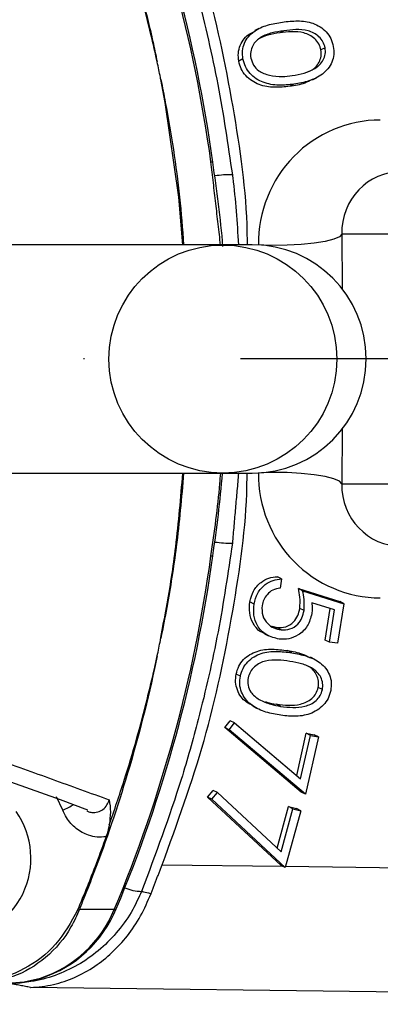
# Model space of a CAD drawing. Extents: x 0 to 9200, y 0 to 5940.
# Drawn here: x 8057 to 8086, y 1155 to 1234 of the extents above; entities that cross this region are included whole.
import ezdxf

# ---------------------------------------------------------------- set-up
doc = ezdxf.new("R2010")
doc.units = 0
doc.header["$LTSCALE"] = 5
doc.linetypes.add('GEN7', pattern=[15, 10, -2.5, 0, -2.5])
doc.layers.get('0').update_dxf_attribs({"linetype": 'CONTINUOUS'})
doc.layers.add('7', color=4, linetype='GEN7')

msp = doc.modelspace()

# ---------------------------------------------------------------- linework, layer by layer
at = {"color": 7, "linetype": 'CONTINUOUS'}
for p, q in [((8076.542, 1233.338), (8076.205, 1233.165)), ((8078.539, 1233.163), (8078.203, 1232.989)), ((8081.85, 1231.794), (8081.513, 1231.62)), ((8075.26, 1230.904), (8074.923, 1230.731)), ((8080.826, 1229.218), (8081.163, 1229.392)), ((8079.347, 1228.882), (8079.01, 1228.708)), ((8083.176, 1216.875), (8083.211, 1212.493)), ((8092.268, 1216.875), (8083.176, 1216.875)), ((8073.613, 1216.025), (8047.598, 1216.025)), ((8075.988, 1216.025), (8073.613, 1216.025)), ((8083.211, 1201.258), (8083.176, 1196.875)), ((8047.598, 1197.725), (8073.613, 1197.725)), ((8073.613, 1197.725), (8075.988, 1197.725)), ((8083.176, 1196.875), (8092.268, 1196.875)), ((8078.352, 1189.262), (8078.016, 1189.436)), ((8078.352, 1189.262), (8078.232, 1188.516)), ((8080.037, 1188.316), (8079.7, 1188.49)), ((8079.7, 1188.49), (8083.013, 1187.438)), ((8080.037, 1188.316), (8083.35, 1187.265)), ((8076.154, 1187.246), (8075.817, 1187.42)), ((8080.156, 1186.717), (8079.819, 1186.891)), ((8082.603, 1186.78), (8080.783, 1187.348)), ((8081.852, 1184.363), (8082.256, 1186.888)), ((8082.189, 1184.189), (8082.603, 1186.78)), ((8083.35, 1187.265), (8082.845, 1184.116)), ((8083.35, 1187.265), (8083.013, 1187.438)), ((8078.314, 1185.186), (8077.977, 1185.359)), ((8076.976, 1184.869), (8077.312, 1184.695)), ((8082.189, 1184.189), (8081.852, 1184.363)), ((8082.845, 1184.116), (8082.189, 1184.189)), ((8079.172, 1183.341), (8078.835, 1183.515)), ((8081.015, 1182.809), (8080.679, 1182.982)), ((8075.052, 1181.468), (8074.716, 1181.642)), ((8081.632, 1180.392), (8081.295, 1180.566)), ((8076.063, 1179.055), (8076.4, 1178.881)), ((8078.279, 1179.048), (8077.942, 1179.222)), ((8073.815, 1177.358), (8074.238, 1177.9)), ((8074.152, 1177.185), (8073.815, 1177.358)), ((8079.937, 1172.194), (8073.815, 1177.358)), ((8074.152, 1177.185), (8074.575, 1177.727)), ((8074.575, 1177.727), (8074.238, 1177.9)), ((8074.575, 1177.727), (8079.882, 1173.26)), ((8080.274, 1172.02), (8074.152, 1177.185)), ((8079.566, 1173.526), (8080.332, 1176.902)), ((8079.882, 1173.26), (8080.669, 1176.729)), ((8081.314, 1176.61), (8080.274, 1172.02)), ((8080.332, 1176.902), (8080.977, 1176.784)), ((8080.669, 1176.729), (8080.332, 1176.902)), ((8080.669, 1176.729), (8081.314, 1176.61)), ((8081.314, 1176.61), (8080.977, 1176.784)), ((8060.822, 1170.747), (8060.333, 1171.814)), ((8072.427, 1171.791), (8072.873, 1172.315)), ((8078.316, 1166.313), (8072.427, 1171.791)), ((8072.764, 1171.618), (8072.427, 1171.791)), ((8072.764, 1171.618), (8073.21, 1172.142)), ((8073.21, 1172.142), (8072.873, 1172.315)), ((8073.21, 1172.142), (8078.316, 1167.405)), ((8080.274, 1172.02), (8079.937, 1172.194)), ((8078.653, 1166.14), (8072.764, 1171.618)), ((8078.01, 1167.69), (8078.915, 1171.023)), ((8078.915, 1171.023), (8079.554, 1170.872)), ((8079.252, 1170.85), (8078.915, 1171.023)), ((8078.316, 1167.405), (8079.252, 1170.85)), ((8079.891, 1170.698), (8078.653, 1166.14)), ((8079.252, 1170.85), (8079.891, 1170.698)), ((8079.891, 1170.698), (8079.554, 1170.872)), ((8068.79, 1166.372), (8078.443, 1166.248)), ((8078.653, 1166.14), (8078.316, 1166.313)), ((8078.682, 1166.245), (8097.158, 1166.009)), ((8064.95, 1162.794), (8062.154, 1162.794)), ((8106.102, 1155.934), (8058.243, 1156.546))]:
    msp.add_line(p, q, dxfattribs=at)
for points in [[(8070.442, 1216.025), (8070.123, 1219.834), (8069.022, 1227.414), (8068.681, 1229.242), (8068.681, 1229.242), (8068.681, 1229.242)], [(8072.7, 1222.656), (8072.822, 1222.649), (8072.852, 1222.635)], [(8083.176, 1216.875), (8082.99, 1216.665), (8082.542, 1216.465), (8081.857, 1216.289), (8080.971, 1216.144), (8079.933, 1216.039), (8078.8, 1215.979), (8077.633, 1215.968), (8076.74, 1215.994)], [(8083.176, 1196.875), (8082.99, 1197.086), (8082.542, 1197.285), (8081.857, 1197.462), (8080.971, 1197.607), (8079.933, 1197.712), (8078.8, 1197.772), (8077.633, 1197.782), (8076.74, 1197.756)], [(8072.7, 1191.094), (8072.822, 1191.101), (8072.852, 1191.116)], [(8042.374, 1178.312), (8043.653, 1177.852), (8045.831, 1177.033), (8048.175, 1176.158), (8050.697, 1175.224), (8053.456, 1174.205), (8056.642, 1173.017), (8060.619, 1171.588), (8062.813, 1170.77)], [(8064.95, 1162.794), (8065.076, 1162.813), (8065.111, 1162.846)], [(8056.372, 1156.875), (8057.718, 1156.979), (8059.026, 1157.283)]]:
    msp.add_lwpolyline(points, dxfattribs=at)
msp.add_circle((8073.653, 1206.868), 9.13, dxfattribs=at)
for centre, radius, start, end in [((8186.372, 1206.875), 142.21, 1.05483, 157.55202), ((7960.474, 1207.138), 113.294, 7.87292, 22.75397), ((7960.761, 1207.135), 113.157, 7.87264, 22.75569), ((7969.244, 1206.582), 104.831, 5.09002, 8.80719), ((8074.407, 1211.419), 10.213, 89.98265, 97.83182), ((8075.988, 1206.875), 9.15, 270, 90), ((8186.372, 1206.875), 142.21, 202.4488, 358.94517), ((7975.794, 1206.002), 98.181, 351.28002, 355.16401), ((8074.407, 1202.336), 10.217, 262.16582, 270.01678), ((7960.474, 1206.613), 113.294, 337.24603, 352.12708), ((7960.76, 1206.616), 113.159, 337.24441, 352.12726), ((8057.969, 1177.459), 7.293, 293.02521, 300.84261), ((8051.766, 1166.871), 6.504, 272.84008, 35.25811), ((8067.228, 1168.079), 3.844, 247.9921, 268.57397), ((8056.053, 1166.418), 9.608, 288.0266, 337.83467), ((8056.142, 1166.528), 9.695, 287.80586, 337.67659), ((8061.528, 1164.263), 1.597, 287.52458, 293.06669), ((8056.629, 1164.276), 7.405, 268.00656, 289.54384)]:
    msp.add_arc(centre, radius, start, end, dxfattribs=at)
for centre, major_axis, ratio, start_param, end_param in [((8086.349, 1216.007), (-2.504, 9.692), 0.983246, 6.0344, 7.605197), ((8088.033, 1216.875), (-1.297, 4.84), 0.96736, 6.029464, 7.60026), ((8086.349, 1197.744), (2.504, 9.692), 0.983246, 1.819581, 3.390378), ((8088.033, 1196.875), (1.297, 4.84), 0.96736, 1.824518, 3.395314)]:
    msp.add_ellipse(centre, major_axis=major_axis, ratio=ratio, start_param=start_param, end_param=end_param, dxfattribs=at)
for points, knots in [([(8084.973, 1105.476), (8087.701, 1102.87), (8093.155, 1097.658), (8102.119, 1090.66), (8111.619, 1084.325), (8121.652, 1078.754), (8132.089, 1073.986), (8143.061, 1069.993), (8154.538, 1066.877), (8166.457, 1064.693), (8178.516, 1063.506), (8190.62, 1063.334), (8202.694, 1064.206), (8214.667, 1066.09), (8226.441, 1068.962), (8237.922, 1072.806), (8249.028, 1077.628), (8259.703, 1083.371), (8269.865, 1089.983), (8279.422, 1097.412), (8288.3, 1105.635), (8296.466, 1114.576), (8303.862, 1124.161), (8310.427, 1134.323), (8316.095, 1145.019), (8320.855, 1156.171), (8324.673, 1167.678), (8327.511, 1179.456), (8329.322, 1191.439), (8330.125, 1203.545), (8329.924, 1215.673), (8328.715, 1227.721), (8326.477, 1239.613), (8323.256, 1251.282), (8319.087, 1262.636), (8313.995, 1273.599), (8307.966, 1284.094), (8301.075, 1294.065), (8293.434, 1303.406), (8286.713, 1310.376), (8281.785, 1314.921), (8279.21, 1317.177), (8277.392, 1318.724), (8276.235, 1319.693), (8275.716, 1320.142), (8275.628, 1320.225), (8275.607, 1320.246)], [0, 0, 0, 0, 0.024053, 0.048106, 0.072431, 0.096833, 0.121236, 0.145561, 0.171241, 0.197013, 0.222784, 0.248464, 0.274151, 0.29993, 0.325709, 0.351396, 0.377088, 0.402871, 0.428655, 0.454346, 0.480013, 0.50577, 0.531528, 0.557195, 0.582905, 0.608708, 0.63451, 0.66022, 0.685956, 0.711784, 0.737612, 0.763348, 0.789091, 0.814925, 0.84076, 0.866504, 0.892378, 0.91835, 0.944307, 0.97016, 0.981171, 0.98835, 0.993055, 0.997793, 0.999457, 1, 1, 1, 1]), ([(8068.384, 1230.665), (8068.351, 1230.818), (8068.206, 1231.491), (8067.579, 1234.24), (8066.341, 1238.868), (8064.373, 1244.947), (8062.733, 1248.869), (8061.944, 1250.843), (8061.944, 1250.843)], [0, 0, 0, 0, 0.022141, 0.097132, 0.397811, 0.698488, 0.999997, 1, 1, 1, 1]), ([(8062.154, 1250.957), (8062.531, 1249.962), (8063.287, 1247.966), (8065.381, 1242.583), (8066.824, 1237.466), (8067.926, 1232.815), (8068.218, 1231.491), (8068.357, 1230.818), (8068.389, 1230.665)], [0, 0, 0, 0, 0.1522912, 0.3056336, 0.8093767, 0.9034023, 0.9779767, 1, 1, 1, 1]), ([(8067.133, 1249.515), (8067.981, 1247.293), (8069.678, 1242.851), (8071.693, 1235.935), (8073.34, 1228.865), (8074.053, 1224.043), (8074.41, 1221.632)], [0, 0, 0, 0, 0.247746, 0.495492, 0.747746, 1, 1, 1, 1]), ([(8068.79, 1247.379), (8069.991, 1244.08), (8072.407, 1237.436), (8074.513, 1227.229), (8075.561, 1220.037), (8075.59, 1216.359), (8075.592, 1216.025)], [0, 0, 0, 0, 0.324794, 0.653925, 0.968624, 1, 1, 1, 1]), ([(8075.26, 1230.904), (8075.237, 1231.119), (8075.189, 1231.55), (8075.408, 1232.375), (8076.1, 1233.174), (8077.225, 1233.655), (8078.024, 1233.788), (8078.425, 1233.854)], [0, 0, 0, 0, 0.1252266, 0.250406, 0.498806, 0.7489404, 1, 1, 1, 1]), ([(8078.425, 1233.854), (8078.829, 1233.9), (8079.637, 1233.992), (8080.882, 1233.845), (8081.829, 1233.268), (8082.333, 1232.541), (8082.444, 1232.12), (8082.5, 1231.909)], [0, 0, 0, 0, 0.251065, 0.50121, 0.749668, 0.874827, 1, 1, 1, 1]), ([(8081.85, 1231.794), (8081.801, 1231.96), (8081.703, 1232.293), (8081.26, 1232.836), (8080.48, 1233.225), (8079.498, 1233.275), (8078.859, 1233.2), (8078.539, 1233.163)], [0, 0, 0, 0, 0.125038, 0.250252, 0.498636, 0.748974, 1, 1, 1, 1]), ([(8074.923, 1230.731), (8074.899, 1230.946), (8074.852, 1231.377), (8075.075, 1232.194), (8075.571, 1232.847), (8076.085, 1233.058), (8076.228, 1233.117)], [0, 0, 0, 0, 0.210447, 0.420815, 0.838259, 1, 1, 1, 1]), ([(8078.539, 1233.163), (8078.222, 1233.112), (8077.588, 1233.009), (8076.67, 1232.7), (8076.076, 1232.115), (8075.848, 1231.48), (8075.875, 1231.137), (8075.888, 1230.966)], [0, 0, 0, 0, 0.251035, 0.501388, 0.749728, 0.874945, 1, 1, 1, 1]), ([(8078.203, 1232.989), (8077.882, 1232.945), (8077.296, 1232.864), (8076.759, 1232.626), (8076.517, 1232.519)], [0, 0, 0, 0, 0.547155, 1, 1, 1, 1]), ([(8081.513, 1231.62), (8081.464, 1231.787), (8081.366, 1232.119), (8080.923, 1232.663), (8080.144, 1233.052), (8079.161, 1233.101), (8078.522, 1233.026), (8078.203, 1232.989)], [0, 0, 0, 0, 0.125039, 0.250252, 0.498636, 0.748975, 1, 1, 1, 1]), ([(8079.207, 1229.563), (8079.847, 1229.68), (8080.806, 1229.854), (8081.661, 1230.645), (8081.889, 1231.281), (8081.863, 1231.623), (8081.85, 1231.794)], [0, 0, 0, 0, 0.50018, 0.749222, 0.874708, 1, 1, 1, 1]), ([(8082.5, 1231.909), (8082.524, 1231.692), (8082.571, 1231.259), (8082.36, 1230.424), (8081.675, 1229.609), (8080.557, 1229.087), (8079.751, 1228.95), (8079.347, 1228.882)], [0, 0, 0, 0, 0.125195, 0.250387, 0.498891, 0.74902, 1, 1, 1, 1]), ([(8079.347, 1228.882), (8078.939, 1228.837), (8078.125, 1228.749), (8076.874, 1228.94), (8075.935, 1229.536), (8075.429, 1230.268), (8075.316, 1230.692), (8075.26, 1230.904)], [0, 0, 0, 0, 0.250993, 0.501072, 0.749597, 0.874802, 1, 1, 1, 1]), ([(8075.888, 1230.966), (8075.95, 1230.77), (8076.073, 1230.377), (8076.597, 1229.829), (8077.086, 1229.68), (8077.385, 1229.589)], [0, 0, 0, 0, 0.280097, 0.560665, 1, 1, 1, 1]), ([(8080.46, 1229.891), (8080.538, 1229.912), (8080.924, 1230.016), (8081.319, 1230.483), (8081.553, 1231.106), (8081.526, 1231.449), (8081.513, 1231.62)], [0, 0, 0, 0, 0.1120318, 0.554474, 0.7774084, 1, 1, 1, 1]), ([(8068.389, 1230.665), (8068.388, 1230.665), (8068.386, 1230.665), (8068.385, 1230.665), (8068.384, 1230.665)], [0, 0, 0, 0, 0.500086, 1, 1, 1, 1]), ([(8068.681, 1229.242), (8068.67, 1229.299), (8068.576, 1229.774), (8068.476, 1230.248), (8068.389, 1230.665)], [0, 0, 0, 0, 0.119343, 1, 1, 1, 1]), ([(8079.01, 1228.708), (8078.602, 1228.664), (8077.788, 1228.575), (8076.538, 1228.767), (8075.598, 1229.363), (8075.092, 1230.094), (8074.98, 1230.518), (8074.923, 1230.731)], [0, 0, 0, 0, 0.250993, 0.501072, 0.749597, 0.874802, 1, 1, 1, 1]), ([(8077.385, 1229.589), (8077.727, 1229.542), (8078.339, 1229.458), (8078.942, 1229.531), (8079.207, 1229.563)], [0, 0, 0, 0, 0.559639, 1, 1, 1, 1]), ([(8068.687, 1229.242), (8068.805, 1228.633), (8069.413, 1225.519), (8070.111, 1221.117), (8070.408, 1217.296), (8070.506, 1216.025)], [0, 0, 0, 0, 0.139619, 0.713779, 1, 1, 1, 1]), ([(8080.801, 1229.266), (8080.606, 1229.157), (8080.055, 1228.849), (8079.421, 1228.763), (8079.01, 1228.708)], [0, 0, 0, 0, 0.35324, 1, 1, 1, 1]), ([(8074.41, 1221.632), (8074.421, 1221.551), (8074.66, 1219.686), (8074.784, 1217.815), (8074.903, 1216.025)], [0, 0, 0, 0, 0.043463, 1, 1, 1, 1]), ([(8068.681, 1184.508), (8068.681, 1184.508), (8068.686, 1184.526), (8068.821, 1185.352), (8069.309, 1187.77), (8069.966, 1192.155), (8070.275, 1195.757), (8070.444, 1197.725)], [0, 0, 0, 0, 0.000005, 0.004065, 0.188103, 0.556199, 1, 1, 1, 1]), ([(8070.509, 1197.725), (8070.337, 1195.756), (8070.022, 1192.153), (8069.316, 1187.757), (8068.846, 1185.329), (8068.687, 1184.508)], [0, 0, 0, 0, 0.4438548, 0.8119337, 1, 1, 1, 1]), ([(8068.79, 1166.372), (8069.991, 1169.671), (8072.407, 1176.314), (8074.513, 1186.522), (8075.561, 1193.714), (8075.59, 1197.392), (8075.592, 1197.725)], [0, 0, 0, 0, 0.324794, 0.653925, 0.968624, 1, 1, 1, 1]), ([(8072.7, 1191.094), (8072.976, 1193.022), (8073.292, 1195.227), (8073.459, 1197.446), (8073.48, 1197.725)], [0, 0, 0, 0, 0.8741347, 1, 1, 1, 1]), ([(8065.431, 1085.934), (8068.535, 1083.285), (8074.733, 1077.994), (8084.223, 1070.328), (8094.089, 1063.205), (8104.524, 1056.945), (8115.56, 1051.761), (8127.043, 1047.572), (8139.236, 1044.252), (8152.044, 1041.877), (8165.378, 1040.535), (8178.754, 1040.263), (8192.1, 1041.017), (8205.608, 1042.809), (8219.184, 1045.723), (8232.707, 1049.845), (8245.818, 1055.103), (8258.449, 1061.417), (8270.541, 1068.708), (8281.796, 1076.768), (8292.117, 1085.561), (8301.418, 1095.038), (8309.775, 1105.351), (8317.175, 1116.366), (8323.704, 1128.167), (8329.279, 1140.678), (8333.828, 1153.822), (8337.211, 1167.295), (8339.537, 1180.993), (8340.026, 1190.226), (8340.27, 1194.839)], [0, 0, 0, 0, 0.032863, 0.065614, 0.098213, 0.130768, 0.163446, 0.196242, 0.229074, 0.265093, 0.301005, 0.336868, 0.372715, 0.408541, 0.446492, 0.484386, 0.522245, 0.560105, 0.597977, 0.635827, 0.671451, 0.707023, 0.742599, 0.778184, 0.813741, 0.851068, 0.888342, 0.925595, 0.962829, 1, 1, 1, 1]), ([(8074.41, 1192.119), (8074.06, 1189.748), (8073.359, 1184.995), (8071.9, 1178.698), (8069.949, 1171.723), (8068.249, 1167.204), (8067.133, 1164.236)], [0, 0, 0, 0, 0.248056, 0.497215, 0.669813, 1, 1, 1, 1]), ([(8075.817, 1187.42), (8075.893, 1187.721), (8076.044, 1188.322), (8076.641, 1188.977), (8077.327, 1189.36), (8077.786, 1189.41), (8078.016, 1189.436)], [0, 0, 0, 0, 0.279837, 0.559293, 0.779541, 1, 1, 1, 1]), ([(8076.154, 1187.246), (8076.23, 1187.547), (8076.381, 1188.149), (8076.978, 1188.803), (8077.664, 1189.186), (8078.123, 1189.237), (8078.352, 1189.262)], [0, 0, 0, 0, 0.279837, 0.559291, 0.779539, 1, 1, 1, 1]), ([(8078.232, 1188.516), (8078.037, 1188.484), (8077.648, 1188.421), (8077.197, 1188.047), (8076.905, 1187.601), (8076.828, 1187.287), (8076.789, 1187.13)], [0, 0, 0, 0, 0.280116, 0.559261, 0.779686, 1, 1, 1, 1]), ([(8079.819, 1186.891), (8079.835, 1187.195), (8079.864, 1187.739), (8079.751, 1188.26), (8079.7, 1188.49)], [0, 0, 0, 0, 0.5593356, 1, 1, 1, 1]), ([(8080.156, 1186.717), (8080.172, 1187.021), (8080.201, 1187.565), (8080.087, 1188.086), (8080.037, 1188.316)], [0, 0, 0, 0, 0.5593356, 1, 1, 1, 1]), ([(8076.988, 1184.9), (8076.933, 1184.916), (8076.539, 1185.037), (8076.064, 1185.624), (8075.736, 1186.52), (8075.79, 1187.12), (8075.817, 1187.42)], [0, 0, 0, 0, 0.0594227, 0.4243438, 0.7119077, 1, 1, 1, 1]), ([(8078.167, 1184.442), (8077.817, 1184.524), (8077.117, 1184.688), (8076.393, 1185.435), (8076.074, 1186.349), (8076.128, 1186.947), (8076.154, 1187.246)], [0, 0, 0, 0, 0.279815, 0.55923, 0.779412, 1, 1, 1, 1]), ([(8076.789, 1187.13), (8076.782, 1186.857), (8076.766, 1186.311), (8077.183, 1185.686), (8077.719, 1185.298), (8078.116, 1185.223), (8078.314, 1185.186)], [0, 0, 0, 0, 0.279072, 0.558869, 0.779278, 1, 1, 1, 1]), ([(8077.977, 1185.359), (8078.22, 1185.357), (8078.703, 1185.352), (8079.315, 1185.752), (8079.689, 1186.304), (8079.776, 1186.695), (8079.819, 1186.891)], [0, 0, 0, 0, 0.279913, 0.559082, 0.779259, 1, 1, 1, 1]), ([(8078.314, 1185.186), (8078.556, 1185.183), (8079.04, 1185.178), (8079.652, 1185.578), (8080.026, 1186.131), (8080.113, 1186.522), (8080.156, 1186.717)], [0, 0, 0, 0, 0.279913, 0.559082, 0.779257, 1, 1, 1, 1]), ([(8080.783, 1187.348), (8080.797, 1187.186), (8080.823, 1186.898), (8080.791, 1186.607), (8080.777, 1186.479)], [0, 0, 0, 0, 0.560047, 1, 1, 1, 1]), ([(8080.777, 1186.479), (8080.687, 1186.136), (8080.507, 1185.451), (8079.768, 1184.755), (8078.948, 1184.412), (8078.428, 1184.432), (8078.167, 1184.442)], [0, 0, 0, 0, 0.2797174, 0.5590651, 0.7793213, 1, 1, 1, 1]), ([(8068.389, 1183.086), (8068.476, 1183.503), (8068.576, 1183.977), (8068.67, 1184.452), (8068.681, 1184.508)], [0, 0, 0, 0, 0.880657, 1, 1, 1, 1]), ([(8064.743, 1085.246), (8067.865, 1082.581), (8074.097, 1077.261), (8083.642, 1069.551), (8093.563, 1062.387), (8104.057, 1056.09), (8115.155, 1050.874), (8126.703, 1046.659), (8138.965, 1043.317), (8151.845, 1040.924), (8165.256, 1039.569), (8178.709, 1039.29), (8192.134, 1040.043), (8205.722, 1041.842), (8219.378, 1044.768), (8232.983, 1048.91), (8246.173, 1054.196), (8258.882, 1060.545), (8271.048, 1067.876), (8282.373, 1075.981), (8292.759, 1084.824), (8302.12, 1094.356), (8310.534, 1104.727), (8317.985, 1115.805), (8324.22, 1127.058), (8329.338, 1138.317), (8333.448, 1149.459), (8336.717, 1160.865), (8339.224, 1172.464), (8340.162, 1180.311), (8340.63, 1184.233)], [0, 0, 0, 0, 0.033805, 0.067494, 0.101027, 0.134515, 0.16813, 0.201866, 0.235641, 0.272694, 0.309638, 0.346533, 0.383411, 0.420271, 0.459317, 0.498305, 0.537259, 0.576215, 0.615183, 0.654131, 0.690789, 0.727394, 0.764004, 0.800624, 0.837218, 0.869827, 0.902395, 0.934942, 0.967483, 1, 1, 1, 1]), ([(8074.716, 1181.642), (8074.775, 1181.853), (8074.894, 1182.274), (8075.413, 1182.993), (8076.374, 1183.55), (8077.622, 1183.675), (8078.43, 1183.568), (8078.835, 1183.515)], [0, 0, 0, 0, 0.125211, 0.250405, 0.498835, 0.748956, 1, 1, 1, 1]), ([(8068.389, 1183.086), (8068.318, 1182.748), (8067.615, 1179.4), (8066.034, 1173.382), (8063.903, 1167.145), (8062.535, 1163.74), (8062.206, 1162.923), (8062.154, 1162.794)], [0, 0, 0, 0, 0.0486086, 0.4811551, 0.8746338, 0.9801061, 1, 1, 1, 1]), ([(8064.55, 1169.559), (8064.959, 1170.754), (8066.105, 1174.098), (8067.271, 1178.288), (8068.066, 1181.623), (8068.31, 1182.747), (8068.384, 1183.086)], [0, 0, 0, 0, 0.2697734, 0.7548855, 0.9262598, 1, 1, 1, 1]), ([(8068.384, 1183.086), (8068.385, 1183.086), (8068.386, 1183.086), (8068.388, 1183.086), (8068.389, 1183.086)], [0, 0, 0, 0, 0.499914, 1, 1, 1, 1]), ([(8075.052, 1181.468), (8075.112, 1181.679), (8075.231, 1182.1), (8075.75, 1182.819), (8076.711, 1183.377), (8077.959, 1183.501), (8078.767, 1183.394), (8079.172, 1183.341)], [0, 0, 0, 0, 0.125211, 0.250405, 0.498834, 0.748955, 1, 1, 1, 1]), ([(8079.016, 1182.653), (8078.696, 1182.697), (8078.057, 1182.784), (8077.071, 1182.757), (8076.285, 1182.377), (8075.829, 1181.841), (8075.723, 1181.509), (8075.671, 1181.344)], [0, 0, 0, 0, 0.251046, 0.501416, 0.749734, 0.874973, 1, 1, 1, 1]), ([(8078.835, 1183.515), (8079.242, 1183.453), (8079.885, 1183.355), (8080.448, 1183.047), (8080.654, 1182.934)], [0, 0, 0, 0, 0.634034, 1, 1, 1, 1]), ([(8079.172, 1183.341), (8079.572, 1183.266), (8080.372, 1183.117), (8081.497, 1182.619), (8082.171, 1181.793), (8082.374, 1180.959), (8082.32, 1180.527), (8082.292, 1180.311)], [0, 0, 0, 0, 0.251072, 0.501199, 0.749629, 0.874805, 1, 1, 1, 1]), ([(8081.632, 1180.392), (8081.649, 1180.563), (8081.683, 1180.907), (8081.468, 1181.551), (8080.879, 1182.146), (8079.967, 1182.481), (8079.334, 1182.595), (8079.016, 1182.653)], [0, 0, 0, 0, 0.125026, 0.250251, 0.498668, 0.748974, 1, 1, 1, 1]), ([(8081.295, 1180.566), (8081.312, 1180.738), (8081.347, 1181.082), (8081.128, 1181.717), (8080.74, 1182.176), (8080.372, 1182.316), (8080.301, 1182.343)], [0, 0, 0, 0, 0.2241139, 0.4485863, 0.8938842, 1, 1, 1, 1]), ([(8076.089, 1179.103), (8075.902, 1179.188), (8075.345, 1179.441), (8074.836, 1180.156), (8074.631, 1180.989), (8074.688, 1181.424), (8074.716, 1181.642)], [0, 0, 0, 0, 0.201302, 0.599156, 0.799569, 1, 1, 1, 1]), ([(8078.155, 1178.362), (8077.751, 1178.439), (8076.947, 1178.593), (8075.834, 1179.138), (8075.17, 1179.976), (8074.969, 1180.816), (8075.025, 1181.251), (8075.052, 1181.468)], [0, 0, 0, 0, 0.250969, 0.501086, 0.74961, 0.8748, 1, 1, 1, 1]), ([(8075.671, 1181.344), (8075.654, 1181.14), (8075.622, 1180.732), (8075.91, 1180.06), (8076.316, 1179.776), (8076.565, 1179.603)], [0, 0, 0, 0, 0.280146, 0.560616, 1, 1, 1, 1]), ([(8077.942, 1179.222), (8078.593, 1179.146), (8079.568, 1179.031), (8080.679, 1179.532), (8081.137, 1180.068), (8081.242, 1180.4), (8081.295, 1180.566)], [0, 0, 0, 0, 0.500201, 0.749239, 0.874692, 1, 1, 1, 1]), ([(8082.292, 1180.311), (8082.232, 1180.099), (8082.112, 1179.675), (8081.592, 1178.949), (8080.636, 1178.373), (8079.378, 1178.205), (8078.563, 1178.31), (8078.155, 1178.362)], [0, 0, 0, 0, 0.1252182, 0.2504278, 0.4989233, 0.7490355, 1, 1, 1, 1]), ([(8078.279, 1179.048), (8078.93, 1178.972), (8079.905, 1178.857), (8081.016, 1179.359), (8081.474, 1179.895), (8081.579, 1180.226), (8081.632, 1180.392)], [0, 0, 0, 0, 0.500201, 0.749239, 0.874692, 1, 1, 1, 1]), ([(8076.565, 1179.603), (8076.871, 1179.459), (8077.418, 1179.203), (8078.016, 1179.096), (8078.279, 1179.048)], [0, 0, 0, 0, 0.559629, 1, 1, 1, 1]), ([(8077.064, 1179.433), (8077.097, 1179.419), (8077.374, 1179.302), (8077.676, 1179.26), (8077.942, 1179.222)], [0, 0, 0, 0, 0.117978, 1, 1, 1, 1]), ([(8050.083, 1176.569), (8050.083, 1176.569), (8051.127, 1176.047), (8055.603, 1174.833), (8059.936, 1173.226), (8063.008, 1172.122), (8064.545, 1171.569)], [0, 0, 0, 0, 0.000002, 0.320113, 0.659915, 1, 1, 1, 1]), ([(8062.762, 1170.673), (8062.791, 1170.656), (8062.911, 1170.586), (8063.21, 1170.543), (8063.63, 1170.567), (8064.058, 1170.783), (8064.386, 1171.127), (8064.493, 1171.425), (8064.545, 1171.569)], [0, 0, 0, 0, 0.043008, 0.175943, 0.38345, 0.591576, 0.8024, 1, 1, 1, 1]), ([(8064.545, 1171.569), (8064.546, 1171.567), (8064.59, 1171.258), (8064.679, 1170.676), (8064.591, 1169.913), (8064.55, 1169.559)], [0, 0, 0, 0, 0.003301, 0.5373, 1, 1, 1, 1]), ([(8064.291, 1168.604), (8064.052, 1168.586), (8063.579, 1168.552), (8062.744, 1168.738), (8061.859, 1169.221), (8061.174, 1169.976), (8060.916, 1170.542), (8060.822, 1170.747)], [0, 0, 0, 0, 0.166951, 0.329126, 0.588881, 0.850691, 1, 1, 1, 1]), ([(8064.55, 1169.559), (8064.499, 1169.322), (8064.431, 1169.008), (8064.319, 1168.684), (8064.291, 1168.604)], [0, 0, 0, 0, 0.752931, 1, 1, 1, 1]), ([(8064.291, 1168.604), (8064.031, 1167.886), (8063.315, 1165.911), (8062.517, 1163.973), (8062.009, 1162.74)], [0, 0, 0, 0, 0.36373, 1, 1, 1, 1]), ([(8067.133, 1164.236), (8066.91, 1163.743), (8066.404, 1162.625), (8065.307, 1161.063), (8063.896, 1159.603), (8062.261, 1158.419), (8060.462, 1157.552), (8058.842, 1157.049), (8057.828, 1156.974), (8057.471, 1156.947)], [0, 0, 0, 0, 0.124561, 0.2823205, 0.4400877, 0.5981132, 0.7561435, 0.9140784, 1, 1, 1, 1]), ([(8058.243, 1156.546), (8058.249, 1156.546), (8058.859, 1156.565), (8060.053, 1156.721), (8061.784, 1157.297), (8063.855, 1158.429), (8065.672, 1160.117), (8067.104, 1162.222), (8067.632, 1163.449), (8067.895, 1164.063)], [0, 0, 0, 0, 0.001548, 0.157109, 0.307104, 0.457055, 0.727491, 0.863791, 1, 1, 1, 1]), ([(8067.133, 1164.236), (8067.182, 1164.224), (8067.414, 1164.17), (8067.669, 1164.113), (8067.878, 1164.066), (8067.895, 1164.063)], [0, 0, 0, 0, 0.199099, 0.934683, 1, 1, 1, 1]), ([(8062.009, 1162.74), (8061.479, 1161.779), (8060.416, 1159.855), (8057.797, 1157.888), (8055.363, 1157.053), (8053.893, 1156.992), (8053.472, 1156.975)], [0, 0, 0, 0, 0.292589, 0.585638, 0.881224, 1, 1, 1, 1]), ([(8062.154, 1162.794), (8061.944, 1162.315), (8061.299, 1160.849), (8059.566, 1158.838), (8056.871, 1157.19), (8054.828, 1156.98), (8053.805, 1156.875)], [0, 0, 0, 0, 0.140445, 0.4302633, 0.714417, 1, 1, 1, 1])]:
    msp.add_open_spline(points, degree=3, knots=knots, dxfattribs=at)
for points in [[(8068.681, 1229.242), (8068.687, 1229.242)], [(8073.467, 1215.996), (8072.7, 1222.656)], [(8074.903, 1197.725), (8074.41, 1192.119)], [(8077.541, 1185.475), (8077.977, 1185.359)], [(8068.687, 1184.508), (8068.681, 1184.508)], [(8067.895, 1164.063), (8068.79, 1166.372)], [(8058.243, 1156.546), (8056.576, 1156.856)]]:
    msp.add_open_spline(points, degree=1, dxfattribs=at)
at = {"layer": '7'}
msp.add_line((8350.372, 1206.875), (7946.372, 1206.875), dxfattribs=at)

doc.saveas('drawing.dxf')
